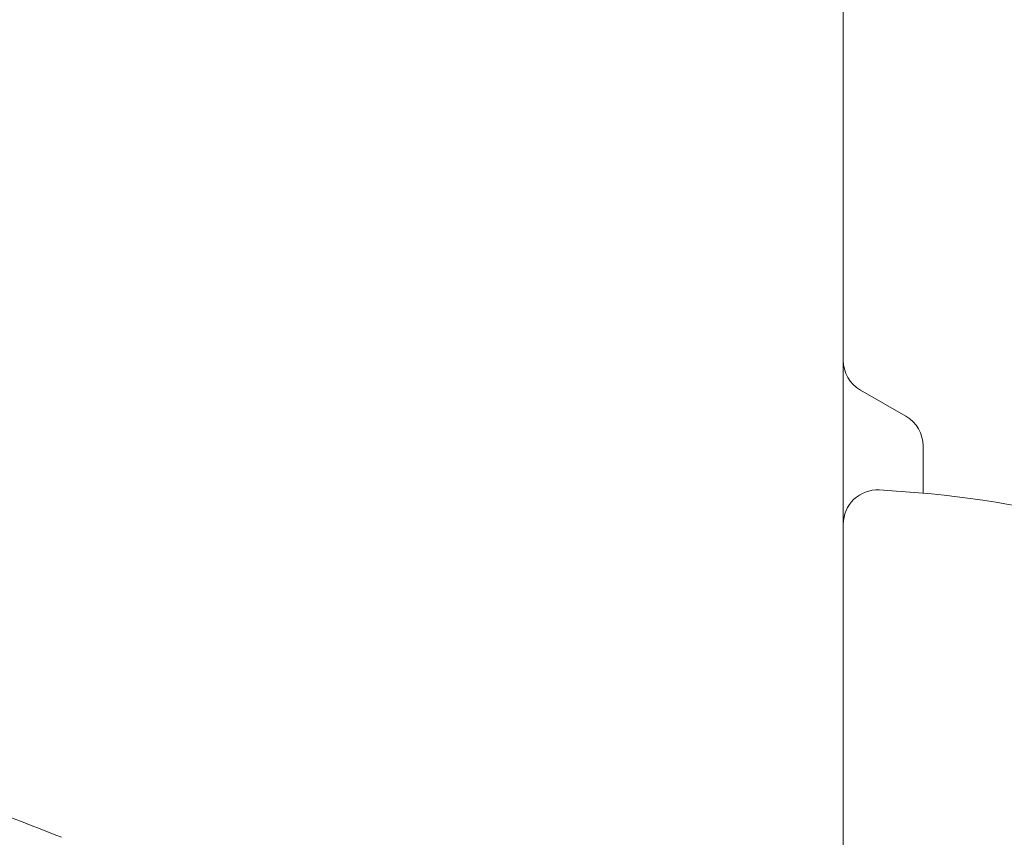
# Model space of a CAD drawing. Units: millimetres. Extents: x -5631 to 4060, y -4768 to 3962.
# Drawn here: x -70 to 16, y 67 to 139 of the extents above; entities that cross this region are included whole.
import ezdxf

# ---------------------------------------------------------------- set-up
doc = ezdxf.new("R2010")
doc.units = ezdxf.units.MM
doc.header["$LTSCALE"] = 20
doc.linetypes.add('HIDDEN', pattern=[9.525, 6.35, -3.175])
for name, color, linetype in [('2d', 230, 'Continuous'), ('EN-Free_Space', 10, 'HIDDEN'), ('EN-Free_Space_Hatch', 10, 'HIDDEN')]:
    doc.layers.add(name, color=color, linetype=linetype)

msp = doc.modelspace()

# ---------------------------------------------------------------- hatches: boundary and pattern name
at = {"layer": 'EN-Free_Space_Hatch'}
h = msp.add_hatch(dxfattribs=at)
h.set_pattern_fill('ANSI31', color=256, scale=100)
h.set_pattern_definition([(45, (-553.05, -341.34), (-224.506, 224.506), [])])
edge = h.paths.add_edge_path()
edge.add_arc((-3737, 541), 500, 0, 360)
edge = h.paths.add_edge_path()
edge.add_line((1334.544, 311.498), (2210.27, 1828.3))
edge.add_arc((1344.245, 2328.3), 1000, 330, 510)
edge.add_line((478.219, 2828.3), (-397.507, 1311.498))
edge.add_arc((468.518, 811.498), 1000, 150, 330)

# ---------------------------------------------------------------- linework, layer by layer
at = {"layer": '2d', "lineweight": 0}
for p, q in [((2, 52.962), (2, 1029.038)), ((3.5, 106.64), (7.5, 104.33)), ((9, 101.732), (9, 97.586))]:
    msp.add_line(p, q, dxfattribs=at)
for centre, radius, start, end in [((5, 109.238), 3, 180, 240), ((6, 101.732), 3, 0, 60), ((5, 94.868), 3, 86.98304, 180), ((0, 0), 98, 44.48775, 86.98304)]:
    msp.add_arc(centre, radius, start, end, dxfattribs=at)
msp.add_open_spline([(-74.678, 70.466), (-71.983, 69.476), (-69.302, 68.446), (-66.637, 67.378)], degree=3, dxfattribs=at)
at = {"layer": 'EN-Free_Space', "flags": 128}
msp.add_lwpolyline([(2210.27, 1828.3, 1), (478.219, 2828.3), (-397.507, 1311.498, 1), (1334.544, 311.498)], format="xyb", close=True, dxfattribs=at)

doc.saveas('drawing.dxf')
